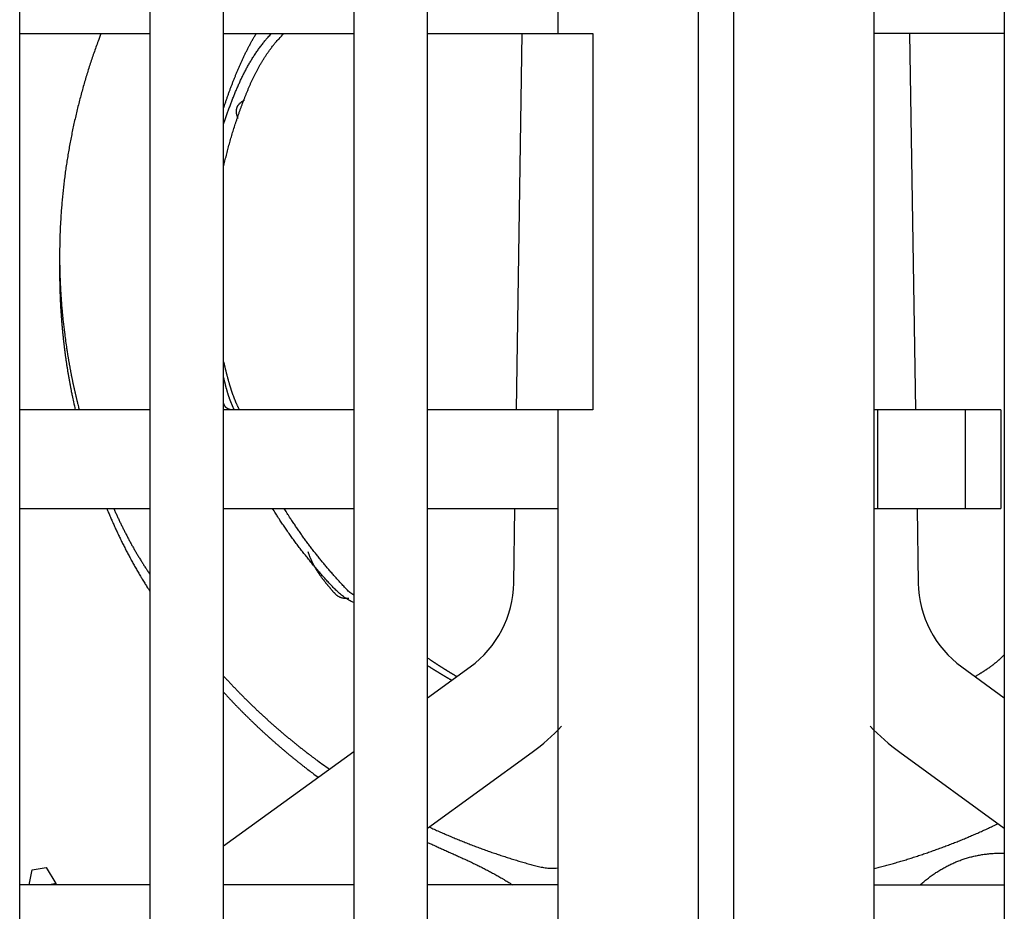
# Model space of a CAD drawing. Extents: x 88 to 1189, y 0 to 767.
# Drawn here: x 735 to 763, y 687 to 712 of the extents above; entities that cross this region are included whole.
import ezdxf

# ---------------------------------------------------------------- set-up
doc = ezdxf.new("R2010")
doc.units = 0
doc.linetypes.add('HIDDENNEW0', pattern=[4.5, 1.5, -1.5, 1.5])
doc.layers.add('MUOTOVIIVAT', color=40, linetype='HIDDENNEW0')

msp = doc.modelspace()

# ---------------------------------------------------------------- linework, layer by layer
at = {"layer": 'MUOTOVIIVAT', "color": 40, "linetype": 'CONTINUOUS'}
for p, q in [((754.29167, 648.36448), (754.29167, 741.86448)), ((755.29167, 741.86448), (755.29167, 648.36448)), ((734.99167, 660.86448), (734.99167, 739.06448)), ((738.69167, 739.06448), (738.69167, 660.86448)), ((740.79167, 660.86448), (740.79167, 739.06448)), ((744.49167, 739.06448), (744.49167, 660.86448)), ((746.59167, 660.86448), (746.59167, 739.06448)), ((750.29167, 739.06448), (750.29167, 712.06448)), ((759.29167, 660.86448), (759.29167, 739.06448)), ((762.99167, 739.06448), (762.99167, 660.86448)), ((734.99167, 712.06448), (738.69167, 712.06448)), ((740.79167, 712.06448), (744.49167, 712.06448)), ((746.59167, 712.06448), (750.29167, 712.06448)), ((749.11651, 701.36451), (749.28468, 712.06451)), ((750.29167, 712.06448), (751.29167, 712.06448)), ((751.29167, 712.06448), (751.29167, 701.36448)), ((762.99167, 712.06448), (759.29167, 712.06448)), ((760.29867, 712.06451), (760.46684, 701.36448)), ((738.69167, 701.36448), (734.99167, 701.36448)), ((744.49167, 701.36448), (740.79167, 701.36448)), ((750.29167, 701.36448), (746.59167, 701.36448)), ((749.11651, 701.36451), (749.11651, 701.36451)), ((750.29167, 701.36448), (750.29167, 660.86448)), ((751.29167, 701.36448), (750.29167, 701.36448)), ((759.39167, 701.36448), (759.29163, 701.36448)), ((761.89167, 701.36448), (759.39167, 701.36448)), ((759.39167, 698.56448), (759.39167, 701.36448)), ((762.89167, 701.36448), (761.89167, 701.36448)), ((761.89167, 698.56448), (761.89167, 701.36448)), ((762.89167, 701.36448), (762.89167, 698.56448)), ((734.99167, 698.56448), (738.69167, 698.56448)), ((740.79167, 698.56448), (744.49167, 698.56448)), ((746.59167, 698.56448), (750.29167, 698.56448)), ((749.03916, 696.44238), (749.07251, 698.56449)), ((759.29163, 698.56448), (759.39167, 698.56448)), ((759.39167, 698.56448), (761.89167, 698.56448)), ((760.51084, 698.56448), (760.54419, 696.44238)), ((760.51084, 698.56448), (760.51084, 698.56448)), ((760.51084, 698.56448), (760.51084, 698.56448)), ((761.89167, 698.56448), (762.89167, 698.56448)), ((749.03915, 696.44237), (749.03915, 696.44238)), ((746.59167, 693.18248), (747.80288, 694.06247)), ((747.80288, 694.06248), (747.80288, 694.06249)), ((761.78047, 694.06247), (762.99167, 693.18248)), ((740.79164, 688.96851), (744.49162, 691.6567)), ((746.59167, 689.47427), (749.56624, 691.63542)), ((760.01711, 691.63542), (762.99167, 689.47428)), ((743.59521, 691.00538), (743.59519, 691.0054)), ((735.25779, 687.86448), (735.34654, 688.28564)), ((735.34654, 688.28564), (735.74046, 688.3551)), ((735.74046, 688.3551), (736.02382, 687.89988)), ((738.69167, 687.86448), (734.99167, 687.86448)), ((736.02425, 687.89743), (735.83738, 687.86448)), ((736.03006, 687.86448), (736.02425, 687.89743)), ((744.49167, 687.86448), (740.79167, 687.86448)), ((750.29167, 687.86448), (746.59167, 687.86448)), ((759.29167, 687.86448), (762.99167, 687.86448))]:
    msp.add_line(p, q, dxfattribs=at)
for points in [[(737.3019, 712.06451), (737.23777, 711.89519, 0.00257646), (737.17536, 711.72522, 0.00257825), (737.11474, 711.55457, 0.00257566), (737.05585, 711.3833, 0.0025695), (736.99876, 711.21139, 0.00256523), (736.9434, 711.0389, 0.00256167), (736.88985, 710.86582, 0.00255854), (736.83804, 710.6922, 0.00255527), (736.78805, 710.51803, 0.00255268), (736.73981, 710.34335, 0.00255021), (736.6934, 710.16817, 0.00254829), (736.64874, 709.99252, 0.00254652), (736.60592, 709.81641, 0.00254524), (736.56487, 709.63987, 0.0025442), (736.52566, 709.46291, 0.00254357), (736.48822, 709.28556, 0.00254325), (736.45264, 709.10784, 0.00254328), (736.41883, 708.92976, 0.00254368), (736.38689, 708.75135, 0.00254437), (736.35675, 708.57264, 0.00254549), (736.32847, 708.39362, 0.00254683), (736.30199, 708.21434, 0.00254867), (736.27738, 708.03481, 0.00255066), (736.25459, 707.85505, 0.00255321), (736.23368, 707.67507, 0.00255586), (736.21459, 707.49491, 0.00255915), (736.19739, 707.31457, 0.0025624), (736.18202, 707.13409, 0.00256629), (736.16855, 706.95348, 0.00257032), (736.15692, 706.77276, 0.00257526), (736.14719, 706.59196, 0.00257943), (736.13931, 706.41109, 0.00258387), (736.13335, 706.23017, 0.0025903), (736.12924, 706.04922, 0.00259922), (736.12705, 705.86824, 0.00259333), (736.12671, 705.68731, 0.00257411), (736.12829, 705.50648, 0.00259366), (736.13173, 705.3255, 0.00264344), (736.13712, 705.1443, 0.0025667), (736.14426, 704.9639, 0.00239513), (736.15316, 704.78465, 0.00264035), (736.16429, 704.60264, 0.00314338), (736.17792, 704.41652, 0.00238594), (736.19181, 704.24184, 0.00082148), (736.20528, 704.08397, 0.00335949), (736.22679, 703.88162, 0.00577589), (736.26534, 703.57051, 0.00282284), (736.31908, 703.16343, 0.00149541)], [(740.79167, 709.94681), (740.80601, 709.99073, -0.00084018), (740.8205, 710.0346, -0.00084003), (740.83515, 710.07842, -0.00083993), (740.84993, 710.1222, -0.00083994), (740.86488, 710.16594, -0.00083992), (740.87996, 710.20962, -0.00083991), (740.8952, 710.25326, -0.00083988), (740.91058, 710.29685, -0.00083989), (740.92612, 710.3404, -0.0008399), (740.9418, 710.38389, -0.00083995), (740.95763, 710.42733, -0.00083993), (740.9736, 710.47073, -0.00083987), (740.98973, 710.51407, -0.00084003), (741.006, 710.55736, -0.00084047), (741.02242, 710.6006, -0.00084001), (741.03899, 710.64379, -0.00083858), (741.05571, 710.68692, -0.00084079), (741.07257, 710.73001, -0.00084725), (741.08958, 710.77304, -0.0008648), (741.10675, 710.81601, -0.00089798), (741.12407, 710.85892, -0.00092598), (741.14156, 710.90177, -0.000956), (741.15922, 710.94455, -0.00098298), (741.17704, 710.98726, -0.00101385), (741.19505, 711.0299, -0.00104113), (741.21324, 711.07247, -0.00107183), (741.23161, 711.11496, -0.00109903), (741.25018, 711.15737, -0.00112972), (741.26894, 711.1997, -0.00115704), (741.2879, 711.24195, -0.00118799), (741.30707, 711.2841, -0.00121491), (741.32645, 711.32616, -0.00124484), (741.34605, 711.36813, -0.00127308), (741.36586, 711.41001, -0.00130649), (741.3859, 711.45178, -0.00132978), (741.40616, 711.49345, -0.00135079), (741.42666, 711.53499, -0.00139118), (741.4474, 711.57647, -0.00145409), (741.46844, 711.6179, -0.00143495), (741.48962, 711.65905, -0.00135821), (741.51091, 711.69985, -0.00153999), (741.53284, 711.74117, -0.00189549), (741.55559, 711.7833, -0.00143941), (741.57711, 711.82279, -0.00044491), (741.59669, 711.85843, -0.00212294), (741.62246, 711.90391, -0.00377421), (741.663, 711.97355, -0.00185008), (741.71657, 712.06451, -0.00097277)], [(740.79167, 709.48718), (740.80979, 709.54263, -0.00106425), (740.82815, 709.59801, -0.00106395), (740.84675, 709.65332, -0.00106386), (740.86558, 709.70855, -0.00106411), (740.88466, 709.76371, -0.00106499), (740.90397, 709.81879, -0.00106679), (740.92352, 709.87379, -0.00106528), (740.9433, 709.92872, -0.00106015), (740.96333, 709.98356, -0.00106972), (740.98359, 710.03832, -0.00109655), (741.00411, 710.093, -0.0011438), (741.02488, 710.14758, -0.00122365), (741.04593, 710.20205, -0.00129061), (741.06726, 710.25641, -0.00136179), (741.08891, 710.31065, -0.00142604), (741.11086, 710.36476, -0.00149975), (741.13316, 710.41873, -0.001565), (741.15579, 710.47255, -0.00163837), (741.17879, 710.52621, -0.00170361), (741.20215, 710.57971, -0.00177729), (741.22592, 710.63303, -0.0018427), (741.25007, 710.68617, -0.00191642), (741.27465, 710.73912, -0.0019818), (741.29965, 710.79187, -0.00205548), (741.3251, 710.84441, -0.00212073), (741.351, 710.89673, -0.00219424), (741.37738, 710.94882, -0.00225909), (741.40423, 711.00068, -0.00233203), (741.43159, 711.0523, -0.00239654), (741.45946, 711.10366, -0.0024694), (741.48787, 711.15476, -0.00253229), (741.5168, 711.2056, -0.0026021), (741.5463, 711.25614, -0.00266675), (741.57636, 711.30642, -0.00274286), (741.60702, 711.35639, -0.0027956), (741.63825, 711.40605, -0.00284372), (741.67009, 711.45538, -0.00293143), (741.70258, 711.50443, -0.00306731), (741.73579, 711.55322, -0.00302571), (741.76947, 711.60149, -0.00286192), (741.80359, 711.64914, -0.00324677), (741.83903, 711.69716, -0.00399751), (741.87613, 711.74585, -0.00302359), (741.91136, 711.79136, -0.0009206), (741.94355, 711.83233, -0.00446299), (741.98659, 711.88404, -0.00789418), (742.0551, 711.96249, -0.00383754), (742.14615, 712.06451, -0.00200761)], [(740.79167, 708.28179), (740.81029, 708.36318, -0.00151408), (740.82939, 708.44447, -0.00151341), (740.849, 708.52565, -0.00151341), (740.86909, 708.60672, -0.00151444), (740.8897, 708.68768, -0.00151518), (740.91078, 708.76852, -0.0015159), (740.93238, 708.84924, -0.00151659), (740.95445, 708.92983, -0.00151757), (740.97703, 709.0103, -0.00151843), (741.0001, 709.09064, -0.0015195), (741.02367, 709.17084, -0.00152048), (741.04772, 709.25091, -0.00152171), (741.07227, 709.33084, -0.00152278), (741.0973, 709.41062, -0.00152406), (741.12284, 709.49026, -0.00152535), (741.14885, 709.56974, -0.0015271), (741.17537, 709.64908, -0.00152807), (741.20237, 709.72826, -0.00152863), (741.22986, 709.80727, -0.00153144), (741.25784, 709.88613, -0.00153731), (741.28631, 709.96482, -0.00153346), (741.31527, 710.04334, -0.00151896), (741.34471, 710.12168, -0.00157508), (741.37467, 710.19984, -0.00171646), (741.4052, 710.27778, -0.00186626), (741.43633, 710.35547, -0.0020628), (741.46813, 710.43287, -0.00223183), (741.50064, 710.50997, -0.00241626), (741.53394, 710.58671, -0.00258212), (741.56803, 710.66309, -0.0027713), (741.60302, 710.73906, -0.00293743), (741.6389, 710.8146, -0.00312276), (741.67578, 710.88966, -0.00329237), (741.71366, 710.96424, -0.00348825), (741.75265, 711.03829, -0.00364098), (741.79272, 711.11177, -0.00379477), (741.83398, 711.18462, -0.0039995), (741.8765, 711.25693, -0.00428717), (741.92041, 711.32867, -0.00429332), (741.96539, 711.39949, -0.00411228), (742.01142, 711.4692, -0.00477462), (742.05982, 711.53919, -0.0060304), (742.11115, 711.60987, -0.00455898), (742.16019, 711.67579, -0.00126677), (742.20523, 711.73502, -0.00694772), (742.26691, 711.80905, -0.0125134), (742.36697, 711.92036, -0.0060589), (742.50104, 712.06451, -0.00314358)], [(741.20752, 709.6466), (741.19963, 709.66372, -0.00652672), (741.19235, 709.68065, -0.0068274), (741.18572, 709.69739, -0.00715044), (741.1797, 709.71395, -0.00747017), (741.17433, 709.73031, -0.00781376), (741.16958, 709.74649, -0.00815163), (741.16547, 709.76248, -0.00850953), (741.16199, 709.77828, -0.00885653), (741.15914, 709.79388, -0.00921793), (741.15692, 709.80929, -0.00956158), (741.15534, 709.82451, -0.00991108), (741.15439, 709.83953, -0.01023459), (741.15408, 709.85436, -0.01055266), (741.15439, 709.86899, -0.01083565), (741.15534, 709.88343, -0.01110012), (741.15692, 709.89766, -0.01132119), (741.15915, 709.9117, -0.01150985), (741.16199, 709.92554, -0.01164867), (741.16549, 709.93918, -0.01174483), (741.16961, 709.95262, -0.01179064), (741.17437, 709.96586, -0.01178075), (741.17976, 709.97889, -0.01171911), (741.18579, 709.99172, -0.01161774), (741.19245, 710.00435, -0.01148859), (741.19976, 710.01677, -0.01125838), (741.20769, 710.02898, -0.01096262), (741.21627, 710.04098, -0.01078507), (741.22548, 710.05279, -0.01070637), (741.23537, 710.0644, -0.01007262), (741.24582, 710.07576, -0.00911162), (741.25681, 710.08686, -0.00971866), (741.2687, 710.0979, -0.01111827), (741.28163, 710.10894, -0.00804589), (741.29414, 710.11918, -0.00267302), (741.30576, 710.12834, -0.01083379), (741.32213, 710.13961, -0.01713438), (741.34921, 710.15635, -0.00773929), (741.38579, 710.17789, -0.00394957)], [(736.12813, 705.51717), (736.12707, 705.41247, 0.00149789), (736.12662, 705.30778, 0.0014988), (736.12682, 705.2031, 0.0014984), (736.12764, 705.09842, 0.00149672), (736.1291, 704.99376, 0.00149558), (736.13118, 704.88911, 0.0014946), (736.13389, 704.78448, 0.00149372), (736.13723, 704.67988, 0.00149266), (736.1412, 704.5753, 0.00149179), (736.14578, 704.47075, 0.00149085), (736.15101, 704.36624, 0.00149006), (736.15685, 704.26176, 0.00148918), (736.16332, 704.15732, 0.00148845), (736.17041, 704.05292, 0.00148765), (736.17814, 703.94857, 0.00148699), (736.18647, 703.84427, 0.00148629), (736.19545, 703.74002, 0.00148567), (736.20503, 703.63583, 0.00148497), (736.21524, 703.5317, 0.00148452), (736.22607, 703.42763, 0.00148417), (736.23753, 703.32362, 0.00148341), (736.24959, 703.21969, 0.00148217), (736.26229, 703.11583, 0.00148283), (736.27559, 703.01204, 0.00148507), (736.28953, 702.90832, 0.00148105), (736.30407, 702.80471, 0.00147171), (736.31923, 702.70122, 0.00148419), (736.33501, 702.59772, 0.001514), (736.35146, 702.49415, 0.00147082), (736.36842, 702.3911, 0.00137324), (736.38587, 702.28875, 0.00151547), (736.40429, 702.18488, 0.00180636), (736.42387, 702.0787, 0.0013711), (736.44262, 701.97908, 0.00047055), (736.45987, 701.88906, 0.00193392), (736.4834, 701.77373, 0.00332837), (736.52142, 701.59644, 0.00162723), (736.57229, 701.36448, 0.00086213)], [(736.31908, 703.16343), (736.31965, 703.15965, 0.00005675), (736.32021, 703.15587, 0.00005679), (736.32078, 703.1521, 0.00005675), (736.32134, 703.14832, 0.00005661), (736.32191, 703.14454, 0.00005651), (736.32248, 703.14076, 0.00005642), (736.32304, 703.13699, 0.00005633), (736.32361, 703.13321, 0.00005623), (736.32418, 703.12943, 0.00005614), (736.32475, 703.12566, 0.00005603), (736.32533, 703.12188, 0.00005594), (736.3259, 703.1181, 0.00005584), (736.32647, 703.11433, 0.00005575), (736.32705, 703.11055, 0.00005565), (736.32762, 703.10677, 0.00005556), (736.3282, 703.103, 0.00005546), (736.32877, 703.09922, 0.00005537), (736.32935, 703.09545, 0.00005526), (736.32993, 703.09167, 0.00005517), (736.33051, 703.0879, 0.00005508), (736.33109, 703.08412, 0.00005498), (736.33167, 703.08035, 0.00005485), (736.33225, 703.07657, 0.00005479), (736.33284, 703.0728, 0.00005479), (736.33342, 703.06902, 0.00005456), (736.334, 703.06525, 0.00005413), (736.33459, 703.06148, 0.0000545), (736.33518, 703.0577, 0.00005549), (736.33576, 703.05392, 0.00005384), (736.33635, 703.05015, 0.00005021), (736.33693, 703.04641, 0.00005528), (736.33753, 703.0426, 0.00006568), (736.33814, 703.03871, 0.00004986), (736.33871, 703.03506, 0.00001728), (736.33923, 703.03175, 0.00007), (736.33989, 703.02751, 0.00012002), (736.34092, 703.02098, 0.00005866), (736.34227, 703.01242, 0.00003111)], [(736.34227, 703.01242), (736.34888, 702.97088, 0.000601), (736.35558, 702.92935, 0.00060102), (736.36239, 702.88784, 0.00060091), (736.36929, 702.84635, 0.00060066), (736.3763, 702.80487, 0.00060047), (736.38341, 702.7634, 0.0006003), (736.39062, 702.72195, 0.00060014), (736.39792, 702.68052, 0.00059995), (736.40533, 702.6391, 0.00059979), (736.41284, 702.5977, 0.00059962), (736.42045, 702.55632, 0.00059947), (736.42816, 702.51495, 0.0005993), (736.43596, 702.4736, 0.00059916), (736.44387, 702.43227, 0.000599), (736.45188, 702.39095, 0.00059886), (736.45999, 702.34965, 0.00059872), (736.4682, 702.30837, 0.00059857), (736.4765, 702.26711, 0.00059841), (736.48491, 702.22587, 0.00059832), (736.49341, 702.18465, 0.00059827), (736.50202, 702.14344, 0.00059803), (736.51072, 702.10226, 0.0005976), (736.51953, 702.06109, 0.00059791), (736.52843, 702.01994, 0.00059886), (736.53744, 701.97881, 0.00059726), (736.54654, 701.93771, 0.00059351), (736.55573, 701.89665, 0.00059855), (736.56504, 701.85556, 0.00061056), (736.57446, 701.81443, 0.00059314), (736.58393, 701.77349, 0.00055377), (736.59345, 701.73282, 0.00061107), (736.60322, 701.69151, 0.00072823), (736.61335, 701.64927, 0.00055276), (736.62291, 701.60962, 0.00018987), (736.6316, 701.57378, 0.00077942), (736.64299, 701.52781, 0.00134086), (736.66082, 701.45707, 0.00065555), (736.68433, 701.36448, 0.00034739)], [(741.24248, 701.36451), (741.22916, 701.39109, -0.00219184), (741.21609, 701.41776, -0.00221855), (741.20328, 701.4445, -0.00220413), (741.19072, 701.47133, -0.00214249), (741.1784, 701.49823, -0.00209781), (741.16632, 701.5252, -0.00205721), (741.15447, 701.55225, -0.00201884), (741.14285, 701.57936, -0.00197163), (741.13145, 701.60655, -0.00193046), (741.12026, 701.63381, -0.00188385), (741.10929, 701.66113, -0.00184238), (741.09852, 701.68851, -0.0017947), (741.08796, 701.71596, -0.00175246), (741.07759, 701.74347, -0.0017043), (741.06741, 701.77103, -0.00166157), (741.05742, 701.79865, -0.00161292), (741.04761, 701.82633, -0.00156975), (741.03796, 701.85406, -0.00152074), (741.0285, 701.88184, -0.00147725), (741.01919, 701.90967, -0.00142795), (741.01004, 701.93755, -0.00138421), (741.00105, 701.96548, -0.00133471), (740.99221, 701.99345, -0.00129079), (740.98351, 702.02146, -0.00124115), (740.97494, 702.04951, -0.00119711), (740.96651, 702.0776, -0.00114739), (740.95821, 702.10573, -0.00110326), (740.95003, 702.13389, -0.00105346), (740.94197, 702.16208, -0.00100935), (740.93401, 702.19031, -0.00095963), (740.92617, 702.21857, -0.00091537), (740.91842, 702.24685, -0.00086535), (740.91077, 702.27516, -0.00082155), (740.90322, 702.3035, -0.00077252), (740.89574, 702.33186, -0.00072733), (740.88835, 702.36024, -0.00067539), (740.88104, 702.38862, -0.00063463), (740.87379, 702.41705, -0.0005914), (740.86659, 702.44554, -0.00054654), (740.85948, 702.47393, -0.00049948), (740.85248, 702.50216, -0.00054695), (740.84543, 702.53086, -0.00065502), (740.83829, 702.56025, -0.00049809), (740.83162, 702.58785, -0.00017112), (740.82562, 702.6128, -0.00070088), (740.81805, 702.64489, -0.00120597), (740.80658, 702.69434, -0.00058974), (740.79167, 702.75913, -0.00031256)], [(741.09714, 701.36451), (741.08608, 701.3868, -0.00241003), (741.07526, 701.40916, -0.00244016), (741.06468, 701.43159, -0.00242481), (741.05432, 701.4541, -0.00235711), (741.04419, 701.47667, -0.00230793), (741.03427, 701.49932, -0.00226303), (741.02457, 701.52203, -0.00222045), (741.01507, 701.5448, -0.00216787), (741.00579, 701.56764, -0.00212187), (740.9967, 701.59054, -0.00206963), (740.9878, 701.6135, -0.00202299), (740.97909, 701.63652, -0.00196929), (740.97057, 701.6596, -0.00192155), (740.96223, 701.68273, -0.00186705), (740.95406, 701.70592, -0.00181854), (740.94606, 701.72915, -0.0017633), (740.93822, 701.75245, -0.00171411), (740.93054, 701.77579, -0.00165823), (740.92302, 701.79918, -0.00160859), (740.91565, 701.82261, -0.00155243), (740.90842, 701.84609, -0.00150212), (740.90133, 701.86962, -0.00144497), (740.89437, 701.89318, -0.00139526), (740.88754, 701.91679, -0.00133994), (740.88084, 701.94044, -0.00128699), (740.87425, 701.96412, -0.00122471), (740.86778, 701.98782, -0.00118145), (740.86141, 702.01159, -0.00114026), (740.85514, 702.03542, -0.00106562), (740.84899, 702.05919, -0.00095995), (740.84297, 702.08284, -0.00098232), (740.83694, 702.10691, -0.00105802), (740.83087, 702.13157, -0.00079977), (740.82523, 702.15473, -0.00036518), (740.82017, 702.17569, -0.00095339), (740.8138, 702.20265, -0.00140431), (740.80418, 702.24423, -0.00067167), (740.79167, 702.29872, -0.00036836)], [(741.0108, 701.36451), (740.99862, 701.36726, -0.00527355), (740.98692, 701.37017, -0.0057308), (740.97574, 701.37325, -0.00611501), (740.96503, 701.37647, -0.00632779), (740.9548, 701.37985, -0.00661965), (740.94502, 701.38338, -0.00691379), (740.93569, 701.38705, -0.00724196), (740.92678, 701.39086, -0.00750808), (740.9183, 701.39481, -0.00781866), (740.91021, 701.39888, -0.00807003), (740.90253, 701.40309, -0.00835712), (740.89521, 701.40741, -0.0085662), (740.88827, 701.41185, -0.00880545), (740.88167, 701.41641, -0.00895353), (740.87543, 701.42107, -0.00912408), (740.8695, 701.42585, -0.0091902), (740.86389, 701.43072, -0.00927217), (740.85858, 701.43569, -0.00924023), (740.85356, 701.44075, -0.0092208), (740.84881, 701.4459, -0.00908356), (740.84432, 701.45114, -0.00895664), (740.84009, 701.45646, -0.00871128), (740.83609, 701.46185, -0.00848765), (740.83231, 701.46732, -0.00815713), (740.82875, 701.47285, -0.00783145), (740.82538, 701.47845, -0.00739115), (740.82219, 701.4841, -0.0070419), (740.81918, 701.48981, -0.00663472), (740.81632, 701.49559, -0.00609471), (740.81361, 701.50139, -0.00538661), (740.81106, 701.50719, -0.0052222), (740.80858, 701.51313, -0.00514375), (740.80617, 701.51925, -0.00388545), (740.80397, 701.52501, -0.00222882), (740.80205, 701.53024, -0.00377384), (740.79969, 701.537, -0.00417945), (740.79618, 701.54744, -0.00190099), (740.79167, 701.56114, -0.00113148)], [(737.46748, 698.56448), (737.49295, 698.50332, 0.00094981), (737.51864, 698.44226, 0.00094423), (737.54457, 698.38129, 0.00094942), (737.57074, 698.32041, 0.00096681), (737.59715, 698.25964, 0.00097965), (737.62379, 698.19897, 0.00099126), (737.65069, 698.1384, 0.00100222), (737.67782, 698.07793, 0.00101535), (737.70522, 698.01758, 0.00102683), (737.73285, 697.95733, 0.00103962), (737.76075, 697.8972, 0.00105101), (737.7889, 697.83718, 0.00106393), (737.81732, 697.77729, 0.00107538), (737.84599, 697.71751, 0.0010883), (737.87493, 697.65786, 0.00109976), (737.90414, 697.59833, 0.00111273), (737.93361, 697.53893, 0.00112418), (737.96336, 697.47966, 0.0011371), (737.99338, 697.42052, 0.00114864), (738.02368, 697.36152, 0.0011618), (738.05426, 697.30265, 0.00117302), (738.08512, 697.24393, 0.00118533), (738.11626, 697.18535, 0.00119771), (738.14769, 697.12691, 0.00121302), (738.17942, 697.06861, 0.0012212), (738.21142, 697.01047, 0.00122608), (738.24372, 696.95251, 0.00124884), (738.27634, 696.89465, 0.00128887), (738.30931, 696.83686, 0.00126162), (738.34244, 696.77945, 0.00118578), (738.37567, 696.72254, 0.00132617), (738.40977, 696.6649, 0.00160633), (738.44504, 696.60611, 0.00121946), (738.47833, 696.55101, 0.00039743), (738.50858, 696.50128, 0.00175972), (738.54815, 696.43781, 0.00307995), (738.61003, 696.34057, 0.00150782), (738.69163, 696.21354, 0.00079568)], [(737.6653, 698.56448), (737.6871, 698.51594, 0.00078482), (737.70906, 698.46746, 0.00077516), (737.73117, 698.41906, 0.00078443), (737.75343, 698.37072, 0.00081509), (737.77586, 698.32245, 0.00083776), (737.79845, 698.27426, 0.00085824), (737.82121, 698.22614, 0.00087756), (737.84414, 698.17811, 0.00090066), (737.86725, 698.13016, 0.00092088), (737.89053, 698.08229, 0.00094336), (737.91401, 698.03452, 0.00096338), (737.93766, 697.98683, 0.00098606), (737.96152, 697.93924, 0.00100615), (737.98556, 697.89175, 0.00102879), (738.00981, 697.84435, 0.00104889), (738.03426, 697.79706, 0.00107157), (738.05891, 697.74987, 0.00109164), (738.08377, 697.70279, 0.00111424), (738.10886, 697.65582, 0.00113439), (738.13415, 697.60896, 0.00115723), (738.15967, 697.56222, 0.001177), (738.18541, 697.5156, 0.00119889), (738.21139, 697.4691, 0.00121987), (738.23759, 697.42271, 0.00124496), (738.26404, 697.37646, 0.00126137), (738.29072, 697.33034, 0.00127509), (738.31763, 697.28437, 0.00130722), (738.34482, 697.23849, 0.00135923), (738.37231, 697.19268, 0.00133688), (738.39993, 697.14719, 0.00126175), (738.42763, 697.1021, 0.00142268), (738.45607, 697.05646, 0.00173982), (738.4855, 697.00992, 0.00132099), (738.51329, 696.96632, 0.00041719), (738.53853, 696.92697, 0.00193142), (738.5716, 696.8768, 0.00341246), (738.62335, 696.79998, 0.00167183), (738.69163, 696.69968, 0.00088028)], [(744.49163, 695.88942), (744.42248, 695.92177, -0.01209817), (744.35619, 695.95688, -0.01302589), (744.29291, 695.9949, -0.01294821), (744.23226, 696.03546, -0.01157372), (744.17401, 696.07834, -0.01051484), (744.11783, 696.12321, -0.00948856), (744.06357, 696.16993, -0.00846948), (744.01092, 696.21818, -0.00718908), (743.95966, 696.26778, -0.00606513), (743.90952, 696.31842, -0.00481613), (743.86028, 696.36991, -0.00364264), (743.81165, 696.42196, -0.0022483), (743.76341, 696.47436, -0.00152246), (743.71548, 696.52701, -0.00127986), (743.66781, 696.57989, -0.00119785), (743.62041, 696.63299, -0.00125535), (743.5733, 696.68632, -0.00127422), (743.52647, 696.73987, -0.00125911), (743.47992, 696.79366, -0.00125398), (743.43365, 696.84766, -0.00125734), (743.38767, 696.90189, -0.00125836), (743.34196, 696.95634, -0.00125711), (743.29655, 697.01101, -0.00125663), (743.25142, 697.06589, -0.00125662), (743.20658, 697.12099, -0.00125659), (743.16202, 697.17631, -0.00125636), (743.11776, 697.23184, -0.00125626), (743.07378, 697.28757, -0.0012561), (743.0301, 697.34353, -0.00125616), (742.9867, 697.39969, -0.00125627), (742.9436, 697.45606, -0.00125606), (742.90079, 697.51263, -0.00125542), (742.85828, 697.5694, -0.0012564), (742.81606, 697.62638, -0.00125869), (742.77414, 697.68357, -0.00125572), (742.73251, 697.74095, -0.00124818), (742.69121, 697.7985, -0.00125918), (742.65016, 697.85631, -0.00128484), (742.60936, 697.9144, -0.00124865), (742.56901, 697.97245, -0.00116619), (742.52919, 698.03033, -0.00128729), (742.48907, 698.08936, -0.00153475), (742.44838, 698.14999, -0.00116555), (742.41035, 698.20703, -0.00040048), (742.37611, 698.25869, -0.00164423), (742.33284, 698.32545, -0.00283136), (742.2671, 698.4288, -0.00138533), (742.18154, 698.56448, -0.00073432)], [(744.49163, 696.09857), (744.43528, 696.13328, -0.02020717), (744.38341, 696.17208, -0.02566689), (744.33653, 696.21544, -0.02182041), (744.29231, 696.26122, -0.00680991), (744.24855, 696.30743, -0.00039544), (744.20493, 696.35375, -0.00107883), (744.16155, 696.40029, -0.00130488), (744.11841, 696.44703, -0.00113081), (744.07548, 696.49396, -0.00107291), (744.03276, 696.54107, -0.00111636), (743.99026, 696.58836, -0.00113053), (743.94798, 696.63584, -0.00111892), (743.90592, 696.6835, -0.00111489), (743.86408, 696.73134, -0.00111731), (743.82247, 696.77936, -0.00111796), (743.78107, 696.82756, -0.0011169), (743.7399, 696.87594, -0.00111643), (743.69895, 696.92449, -0.00111632), (743.65823, 696.97323, -0.00111621), (743.61774, 697.02213, -0.00111594), (743.57747, 697.07121, -0.0011158), (743.53742, 697.12046, -0.00111565), (743.49761, 697.16988, -0.00111559), (743.45803, 697.21947, -0.00111548), (743.41867, 697.26923, -0.00111547), (743.37955, 697.31915, -0.00111544), (743.34065, 697.36924, -0.00111548), (743.30199, 697.4195, -0.00111545), (743.26356, 697.46992, -0.00111562), (743.22537, 697.5205, -0.00111586), (743.18741, 697.57124, -0.0011158), (743.14968, 697.62215, -0.00111537), (743.11219, 697.67321, -0.00111638), (743.07494, 697.72443, -0.00111857), (743.03792, 697.77582, -0.00111607), (743.00114, 697.82734, -0.00110953), (742.96463, 697.879, -0.00111946), (742.92831, 697.93087, -0.00114248), (742.89219, 697.98297, -0.00111043), (742.85644, 698.035, -0.00103722), (742.82113, 698.08687, -0.00114517), (742.78553, 698.13974, -0.00136564), (742.74939, 698.19402, -0.00103719), (742.7156, 698.24506, -0.00035619), (742.68518, 698.29128, -0.00146367), (742.64666, 698.35097, -0.00252128), (742.58805, 698.44331, -0.00123382), (742.51173, 698.56448, -0.00065403)], [(744.34929, 696.0049), (744.30992, 696.0025, -0.01224474), (744.27293, 696.00218, -0.01429482), (744.23842, 696.00404, -0.015957), (744.20615, 696.00786, -0.01645845), (744.17601, 696.01355, -0.01716479), (744.14779, 696.02092, -0.01766369), (744.12142, 696.02991, -0.01800618), (744.09668, 696.04034, -0.0176551), (744.07351, 696.05213, -0.01719134), (744.05169, 696.0651, -0.01614776), (744.03112, 696.07918, -0.01500075), (744.01163, 696.09419, -0.01334153), (743.99311, 696.11004, -0.011784), (743.97536, 696.12659, -0.00985685), (743.95826, 696.14376, -0.00799903), (743.94172, 696.16129, -0.00591592), (743.92567, 696.17902, -0.00412489), (743.90956, 696.19726, -0.00187555), (743.89291, 696.21628, -0.0007423), (743.87597, 696.23573, -0.00054046), (743.85905, 696.25523, -0.00052318), (743.8422, 696.27475, -0.0006492), (743.8254, 696.29433, -0.00072661), (743.80865, 696.31396, -0.00077838), (743.79198, 696.33364, -0.00083288), (743.77537, 696.35337, -0.00090296), (743.75884, 696.37316, -0.00096318), (743.74239, 696.39302, -0.00102911), (743.72603, 696.41294, -0.00108821), (743.70976, 696.43293, -0.00115537), (743.6936, 696.45299, -0.00121495), (743.67753, 696.47313, -0.00128203), (743.66158, 696.49335, -0.00134169), (743.64574, 696.51366, -0.00140895), (743.63002, 696.53405, -0.00146872), (743.61443, 696.55453, -0.00153603), (743.59897, 696.57511, -0.00159581), (743.58365, 696.59579, -0.00166311), (743.56847, 696.61657, -0.0017228), (743.55343, 696.63745, -0.00178997), (743.53856, 696.65844, -0.00184946), (743.52383, 696.67955, -0.00191637), (743.50928, 696.70077, -0.00197549), (743.49489, 696.72211, -0.00204196), (743.48069, 696.74357, -0.00210056), (743.46665, 696.76516, -0.00216646), (743.45281, 696.78688, -0.00222425), (743.43916, 696.80874, -0.00228916), (743.42571, 696.83073, -0.00234618), (743.41246, 696.85286, -0.00241056), (743.39942, 696.87514, -0.00246556), (743.38659, 696.89757, -0.00252654), (743.37398, 696.92014, -0.00258279), (743.3616, 696.94288, -0.00264931), (743.34944, 696.96577, -0.00269373), (743.33752, 696.98882, -0.00273319), (743.32585, 697.01203, -0.00281049), (743.31442, 697.03543, -0.00293271), (743.30323, 697.05905, -0.00288687), (743.29232, 697.08273, -0.00272555), (743.28173, 697.10645, -0.00308294), (743.27127, 697.13075, -0.00378268), (743.2609, 697.15585, -0.00285807), (743.25132, 697.17953, -0.00087746), (743.2428, 697.20102, -0.0042003), (743.23251, 697.22907, -0.00739812), (743.21755, 697.27288, -0.00359034), (743.19848, 697.33062, -0.00187819)], [(762.99163, 694.4158), (762.97388, 694.39585, -0.00324605), (762.95592, 694.3762, -0.00329827), (762.93774, 694.35684, -0.0032835), (762.91936, 694.33776, -0.00319026), (762.90079, 694.31896, -0.00312386), (762.88202, 694.30043, -0.00306294), (762.86306, 694.28217, -0.00300505), (762.84392, 694.26417, -0.00293155), (762.82459, 694.24642, -0.00286744), (762.8051, 694.2289, -0.00279349), (762.78543, 694.21164, -0.00272754), (762.7656, 694.1946, -0.00265064), (762.74561, 694.17778, -0.00258233), (762.72546, 694.16119, -0.00250366), (762.70517, 694.1448, -0.00243367), (762.68472, 694.12862, -0.00235348), (762.66414, 694.11264, -0.00228209), (762.64342, 694.09685, -0.00220069), (762.62257, 694.08125, -0.00212839), (762.60159, 694.06582, -0.00204638), (762.5805, 694.05057, -0.00197302), (762.55928, 694.03548, -0.00188965), (762.53795, 694.02055, -0.00181693), (762.51652, 694.00577, -0.00173577), (762.49498, 693.99113, -0.00165908), (762.47335, 693.97664, -0.00156957), (762.45164, 693.96229, -0.00150471), (762.42981, 693.94804, -0.00144041), (762.40787, 693.9339, -0.00133805), (762.38594, 693.91992, -0.00119838), (762.36408, 693.90612, -0.00121073), (762.34178, 693.89221, -0.00127967), (762.31889, 693.87809, -0.00096653), (762.29736, 693.86488, -0.00046271), (762.27787, 693.85299, -0.00111067), (762.25273, 693.83786, -0.00157069), (762.2139, 693.81474, -0.00074669), (762.16297, 693.78457, -0.0004137)], [(747.42052, 693.78469), (747.40358, 693.79465, -0.00033503), (747.38666, 693.80464, -0.00033504), (747.36975, 693.81465, -0.0003351), (747.35285, 693.82469, -0.00033519), (747.33597, 693.83474, -0.00033528), (747.3191, 693.84482, -0.00033536), (747.30225, 693.85492, -0.00033543), (747.28541, 693.86504, -0.00033552), (747.26858, 693.87519, -0.0003356), (747.25177, 693.88536, -0.00033568), (747.23498, 693.89555, -0.00033576), (747.2182, 693.90576, -0.00033585), (747.20143, 693.91599, -0.00033593), (747.18468, 693.92625, -0.00033602), (747.16794, 693.93652, -0.00033611), (747.15122, 693.94682, -0.0003362), (747.13451, 693.95715, -0.00033628), (747.11782, 693.96749, -0.00033637), (747.10114, 693.97786, -0.00033646), (747.08448, 693.98824, -0.00033655), (747.06783, 693.99866, -0.00033664), (747.0512, 694.00909, -0.00033673), (747.03458, 694.01954, -0.00033683), (747.01798, 694.03002, -0.00033693), (747.00139, 694.04052, -0.00033699), (746.98482, 694.05104, -0.00033699), (746.96826, 694.06158, -0.00033698), (746.95172, 694.07214, -0.00033694), (746.93519, 694.08273, -0.00033695), (746.91868, 694.09333, -0.00033698), (746.90218, 694.10396, -0.0003369), (746.8857, 694.11461, -0.00033671), (746.86924, 694.12529, -0.00033694), (746.85278, 694.13598, -0.00033752), (746.83635, 694.1467, -0.00033667), (746.81993, 694.15744, -0.0003346), (746.80353, 694.16819, -0.00033749), (746.78713, 694.17898, -0.00034431), (746.77073, 694.1898, -0.00033453), (746.7544, 694.20061, -0.00031237), (746.73819, 694.21136, -0.00034473), (746.72173, 694.22232, -0.00041086), (746.70491, 694.23356, -0.00031192), (746.68912, 694.24412, -0.00010719), (746.67486, 694.25368, -0.00043984), (746.65658, 694.26601, -0.00075681), (746.62846, 694.28505, -0.00037011), (746.59167, 694.31004, -0.00019616)], [(747.27416, 693.67834), (747.26028, 693.68625, -0.00027211), (747.24641, 693.69417, -0.00027213), (747.23255, 693.70212, -0.00027215), (747.2187, 693.71007, -0.00027217), (747.20486, 693.71804, -0.00027219), (747.19103, 693.72603, -0.00027221), (747.1772, 693.73403, -0.00027224), (747.16339, 693.74204, -0.00027226), (747.14958, 693.75007, -0.00027228), (747.13578, 693.75812, -0.00027231), (747.122, 693.76618, -0.00027233), (747.10822, 693.77425, -0.00027235), (747.09445, 693.78234, -0.00027238), (747.08069, 693.79045, -0.00027241), (747.06694, 693.79857, -0.00027242), (747.0532, 693.8067, -0.0002724), (747.03947, 693.81485, -0.00027238), (747.02575, 693.82302, -0.00027235), (747.01203, 693.83119, -0.00027233), (746.99833, 693.83939, -0.00027231), (746.98464, 693.8476, -0.00027229), (746.97095, 693.85582, -0.00027226), (746.95728, 693.86406, -0.00027224), (746.94361, 693.87231, -0.00027222), (746.92995, 693.88057, -0.0002722), (746.91631, 693.88886, -0.00027218), (746.90267, 693.89715, -0.00027215), (746.88904, 693.90546, -0.00027212), (746.87542, 693.91379, -0.00027212), (746.86182, 693.92213, -0.00027214), (746.84822, 693.93048, -0.00027206), (746.83463, 693.93885, -0.0002719), (746.82105, 693.94724, -0.00027208), (746.80748, 693.95564, -0.00027255), (746.79391, 693.96405, -0.00027185), (746.78036, 693.97248, -0.00027018), (746.76683, 693.98092, -0.0002725), (746.75329, 693.98938, -0.000278), (746.73974, 693.99787, -0.00027009), (746.72626, 694.00633, -0.00025219), (746.71286, 694.01476, -0.00027831), (746.69926, 694.02335, -0.00033169), (746.68536, 694.03215, -0.0002518), (746.67231, 694.04042, -0.00008653), (746.66051, 694.04791, -0.00035507), (746.64539, 694.05755, -0.0006109), (746.62212, 694.07245, -0.00029873), (746.59167, 694.09199, -0.00015833)], [(740.79167, 693.79814), (740.85935, 693.72442, 0.00136341), (740.92742, 693.65106, 0.00136347), (740.99592, 693.57806, 0.00136273), (741.06482, 693.50543, 0.0013613), (741.13413, 693.43317, 0.0013602), (741.20384, 693.36127, 0.00135923), (741.27395, 693.28976, 0.00135832), (741.34446, 693.21861, 0.00135736), (741.41537, 693.14784, 0.00135652), (741.48667, 693.07745, 0.00135568), (741.55837, 693.00745, 0.00135493), (741.63044, 692.93781, 0.00135419), (741.70292, 692.86858, 0.00135353), (741.77577, 692.79972, 0.00135289), (741.849, 692.73126, 0.00135232), (741.92262, 692.66318, 0.0013518), (741.99661, 692.5955, 0.0013513), (742.07098, 692.52821, 0.0013508), (742.14572, 692.46133, 0.00135049), (742.22083, 692.39484, 0.00135034), (742.29631, 692.32875, 0.00134977), (742.37215, 692.26306, 0.00134884), (742.44836, 692.19779, 0.00134959), (742.52492, 692.13292, 0.00135186), (742.60186, 692.06845, 0.00134837), (742.67913, 692.00441, 0.0013401), (742.75673, 691.94081, 0.0013517), (742.83476, 691.87755, 0.00137918), (742.91326, 691.81464, 0.00134001), (742.99178, 691.75237, 0.00125126), (743.07015, 691.69089, 0.00138133), (743.15017, 691.62888, 0.00164718), (743.23247, 691.56594, 0.00125019), (743.30993, 691.5071, 0.00042833), (743.38013, 691.45411, 0.0017646), (743.47103, 691.38704, 0.00303849), (743.61199, 691.285, 0.00148555), (743.79716, 691.15215, 0.00078695)], [(740.79167, 693.33878), (740.85274, 693.27222, 0.00123125), (740.91414, 693.20595, 0.00123131), (740.97587, 693.13999, 0.00123069), (741.03794, 693.07432, 0.00122947), (741.10034, 693.00895, 0.00122852), (741.16307, 692.94388, 0.00122769), (741.22613, 692.87911, 0.0012269), (741.28951, 692.81465, 0.00122606), (741.35323, 692.75049, 0.00122532), (741.41725, 692.68664, 0.00122457), (741.48161, 692.6231, 0.0012239), (741.54628, 692.55987, 0.00122322), (741.61127, 692.49695, 0.00122261), (741.67657, 692.43434, 0.001222), (741.7422, 692.37205, 0.00122147), (741.80812, 692.31007, 0.00122095), (741.87437, 692.24842, 0.00122045), (741.94092, 692.18707, 0.00121995), (742.00778, 692.12606, 0.00121961), (742.07494, 692.06536, 0.0012194), (742.14241, 692.00499, 0.00121881), (742.21017, 691.94494, 0.00121788), (742.27824, 691.88522, 0.00121847), (742.34661, 691.82583, 0.00122041), (742.41529, 691.76676, 0.00121716), (742.48423, 691.70803, 0.00120957), (742.55345, 691.64967, 0.00121991), (742.62303, 691.59157, 0.00124456), (742.69301, 691.53374, 0.0012091), (742.76298, 691.47646, 0.00112893), (742.83281, 691.41984, 0.00124605), (742.90408, 691.36269, 0.00148551), (742.97735, 691.30462, 0.00112748), (743.04631, 691.2503, 0.00038661), (743.10879, 691.20136, 0.00159083), (743.18965, 691.13929, 0.00273835), (743.315, 691.0447, 0.00133875), (743.47964, 690.92145, 0.00070925)], [(746.63895, 689.50862), (746.70869, 689.47631, 0.00101934), (746.77856, 689.44427, 0.00101934), (746.84857, 689.41253, 0.00101913), (746.91871, 689.38106, 0.00101877), (746.98899, 689.34989, 0.0010185), (747.0594, 689.319, 0.00101826), (747.12993, 689.28839, 0.00101803), (747.2006, 689.25808, 0.00101781), (747.27139, 689.22805, 0.00101762), (747.34231, 689.19831, 0.00101744), (747.41336, 689.16886, 0.00101727), (747.48452, 689.13969, 0.00101713), (747.55582, 689.11082, 0.001017), (747.62723, 689.08223, 0.00101689), (747.69876, 689.05394, 0.00101679), (747.77042, 689.02594, 0.00101672), (747.84219, 688.99823, 0.00101665), (747.91408, 688.97081, 0.00101662), (747.98608, 688.94369, 0.00101658), (748.0582, 688.91685, 0.00101658), (748.13043, 688.89031, 0.00101658), (748.20277, 688.86406, 0.00101662), (748.27523, 688.83812, 0.00101665), (748.34779, 688.81246, 0.00101672), (748.42047, 688.7871, 0.00101679), (748.49325, 688.76203, 0.00101693), (748.56613, 688.73727, 0.00101698), (748.63912, 688.71279, 0.001017), (748.71222, 688.68862, 0.0010173), (748.78542, 688.66474, 0.00101797), (748.85872, 688.64116, 0.00101747), (748.93211, 688.61788, 0.0010158), (749.00561, 688.5949, 0.0010185), (749.07921, 688.57222, 0.00102599), (749.15291, 688.54984, 0.0010166), (749.22669, 688.52776, 0.00098928), (749.30053, 688.50599, 0.00102625), (749.37455, 688.48451, 0.00113159), (749.44877, 688.46333, 0.00099467), (749.52277, 688.44246, 0.000599), (749.59642, 688.42205, 0.00235228), (749.6716, 688.40264, 0.00643638), (749.74906, 688.38481, 0.00501049), (749.82192, 688.36865, -0.00110422), (749.88795, 688.3546, 0.0124299), (749.97472, 688.34454, 0.02829419), (750.11124, 688.34054, 0.01385823), (750.29171, 688.34211, 0.00684317)], [(759.29167, 688.32545), (759.36451, 688.34408, 0.00099285), (759.43728, 688.36299, 0.00099281), (759.50996, 688.3822, 0.0009931), (759.58256, 688.40169, 0.00099384), (759.65508, 688.42147, 0.000994), (759.72752, 688.44154, 0.00099357), (759.79986, 688.4619, 0.00099326), (759.87213, 688.48254, 0.00099295), (759.9443, 688.50348, 0.00099269), (760.01639, 688.52469, 0.0009924), (760.08839, 688.5462, 0.00099217), (760.1603, 688.56799, 0.00099191), (760.23211, 688.59007, 0.00099171), (760.30383, 688.61242, 0.00099149), (760.37546, 688.63507, 0.00099133), (760.44699, 688.658, 0.00099114), (760.51843, 688.68121, 0.00099101), (760.58977, 688.70471, 0.00099085), (760.66101, 688.72849, 0.00099075), (760.73215, 688.75254, 0.00099064), (760.80318, 688.77689, 0.00099057), (760.87412, 688.80151, 0.00099049), (760.94495, 688.82641, 0.00099045), (761.01568, 688.85159, 0.00099041), (761.0863, 688.87706, 0.00099041), (761.15682, 688.9028, 0.00099041), (761.22723, 688.92882, 0.00099042), (761.29753, 688.95512, 0.00099041), (761.36771, 688.9817, 0.00099053), (761.43779, 689.00855, 0.00099073), (761.50776, 689.03568, 0.00099063), (761.57761, 689.06309, 0.00099022), (761.64734, 689.09078, 0.00099105), (761.71697, 689.11873, 0.00099296), (761.78648, 689.14698, 0.00099064), (761.85586, 689.17548, 0.00098477), (761.92509, 689.20425, 0.0009935), (761.99427, 689.23332, 0.00101385), (762.06343, 689.26272, 0.00098526), (762.1322, 689.29226, 0.00092018), (762.20043, 689.32188, 0.00101587), (762.26963, 689.35228, 0.00121136), (762.34029, 689.38372, 0.00091973), (762.40655, 689.41339, 0.0003156), (762.4664, 689.44035, 0.00129789), (762.54297, 689.47559, 0.0022349), (762.66051, 689.53064, 0.00109315), (762.81422, 689.60321, 0.00057932)], [(746.59167, 689.07139), (746.65197, 689.04324, 0.00069577), (746.71236, 689.01524, 0.00073637), (746.77284, 688.98743, 0.00069637), (746.8334, 688.95976, 0.0005656), (746.89403, 688.93221, 0.00046884), (746.95473, 688.90476, 0.00038149), (747.01548, 688.87738, 0.00029915), (747.07628, 688.85005, 0.00020089), (747.13712, 688.82275, 0.00011505), (747.198, 688.79546, 0.00001976), (747.2589, 688.76815, -0.00006495), (747.31982, 688.74079, -0.00016069), (747.38075, 688.71337, -0.00024534), (747.44168, 688.68587, -0.00034056), (747.50261, 688.65825, -0.00042479), (747.56352, 688.6305, -0.00051966), (747.62441, 688.6026, -0.00060342), (747.68528, 688.57451, -0.00069769), (747.7461, 688.54622, -0.00078101), (747.80689, 688.51771, -0.00087499), (747.86762, 688.48895, -0.0009572), (747.92829, 688.45991, -0.00104922), (747.98888, 688.43058, -0.00113226), (748.04941, 688.40094, -0.00122781), (748.10986, 688.37094, -0.00130383), (748.17021, 688.34059, -0.00138247), (748.23043, 688.30987, -0.00147916), (748.29061, 688.2787, -0.00161159), (748.35075, 688.24704, -0.00162978), (748.41055, 688.21508, -0.00157433), (748.46986, 688.18285, -0.00185711), (748.52997, 688.14954, -0.00238717), (748.5913, 688.1148, -0.00180893), (748.6488, 688.08189, -0.0004739), (748.70072, 688.05189, -0.00282027), (748.76699, 688.01196, -0.00518293), (748.86853, 687.94859, -0.00253498), (749.00119, 687.86449, -0.00131803)], [(760.59967, 687.86449), (760.65105, 687.90936, -0.00392836), (760.70278, 687.95314, -0.00396928), (760.75488, 687.99579, -0.004031), (760.80735, 688.03735, -0.00411171), (760.8602, 688.07777, -0.00418462), (760.91343, 688.11709, -0.00425162), (760.96705, 688.15527, -0.00431735), (761.02106, 688.19234, -0.00438302), (761.07548, 688.22826, -0.00444498), (761.13029, 688.26307, -0.00450498), (761.18552, 688.29673, -0.00456106), (761.24117, 688.32926, -0.00461529), (761.29724, 688.36064, -0.00466476), (761.35373, 688.39089, -0.00471204), (761.41067, 688.41997, -0.00475396), (761.46803, 688.44792, -0.00479357), (761.52585, 688.4747, -0.00482701), (761.58411, 688.50034, -0.00485786), (761.64284, 688.5248, -0.00488257), (761.70202, 688.54811, -0.00490528), (761.76168, 688.57024, -0.00491908), (761.8218, 688.59123, -0.00492893), (761.88241, 688.61101, -0.00493746), (761.9435, 688.62965, -0.00494925), (762.0051, 688.64708, -0.00493144), (762.06716, 688.66336, -0.00489379), (762.12972, 688.67842, -0.00492226), (762.19284, 688.69232, -0.00500665), (762.25659, 688.70501, -0.00483679), (762.32056, 688.71653, -0.00448914), (762.38467, 688.72682, -0.0049299), (762.45039, 688.73594, -0.00583806), (762.5183, 688.74384, -0.00437329), (762.58237, 688.75055, -0.00146801), (762.64055, 688.75602, -0.00612474), (762.71654, 688.76031, -0.01031359), (762.83522, 688.76337, -0.00491716), (762.99163, 688.76523, -0.00257106)]]:
    msp.add_lwpolyline(points, format="xyb", dxfattribs=at)
msp.add_lwpolyline([(760.54421, 696.4424), (760.54421, 696.4424), (760.54421, 696.4424), (760.54421, 696.4424), (760.54421, 696.4424), (760.54421, 696.4424), (760.54421, 696.4424), (760.54421, 696.4424), (760.54421, 696.4424), (760.54421, 696.4424), (760.54421, 696.4424), (760.54421, 696.4424), (760.54421, 696.4424), (760.54421, 696.4424), (760.54421, 696.4424), (760.54421, 696.4424), (760.54421, 696.4424), (760.54421, 696.4424), (760.54421, 696.4424)], dxfattribs=at)
for centre, radius, start, end in [((746.03953, 696.48952), 3, 306, 359.0996), ((763.54382, 696.48952), 3, 180.9004, 234), ((746.03953, 696.48952), 6, 306, 316.66903), ((763.54382, 696.48952), 6, 223.33094, 234)]:
    msp.add_arc(centre, radius, start, end, dxfattribs=at)

doc.saveas('drawing.dxf')
